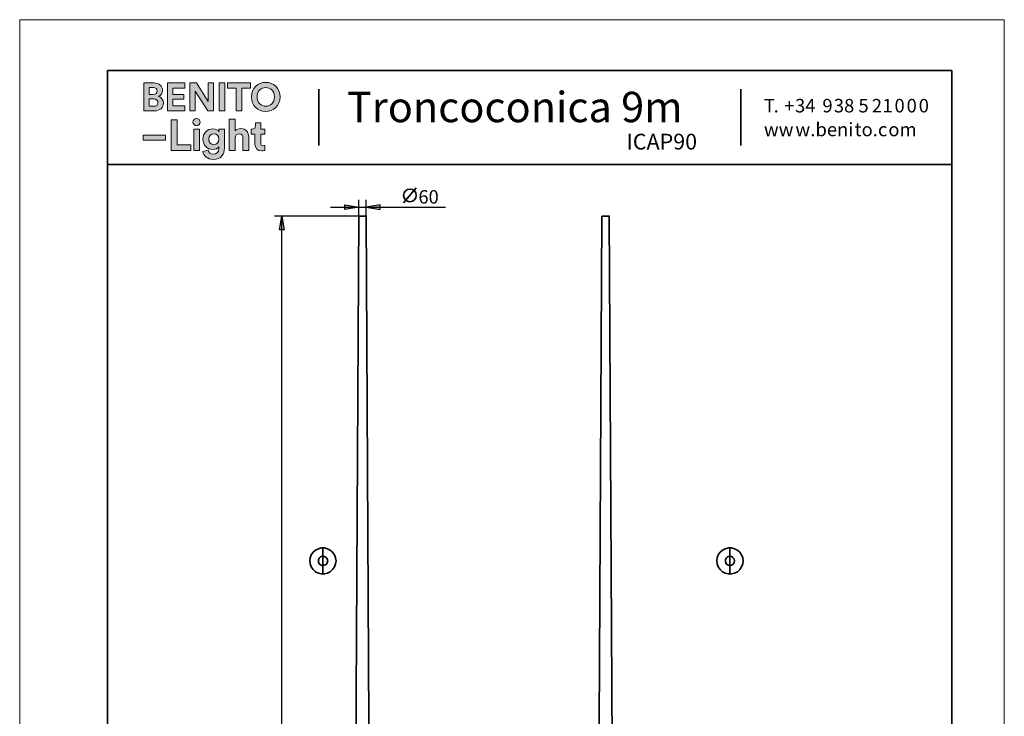
# Model space of a CAD drawing. Units: inches. Extents: x 0 to 1729, y -297 to 1.
# Drawn here: x 1085 to 1295, y -149 to 0 of the extents above; entities that cross this region are included whole.
import ezdxf

# ---------------------------------------------------------------- set-up
doc = ezdxf.new("R2010")
doc.units = ezdxf.units.IN
doc.header["$MEASUREMENT"] = 0
doc.layers.add('Capa 1', color=7, linetype='Continuous')

# ---------------------------------------------------------------- blocks, each defined once
blk = doc.blocks.new('block 377')
at = {"layer": 'Capa 1', "lineweight": 0}
blk.add_lwpolyline([(1295.19, 0), (1085.29, 0), (1085.29, -297.04), (1295.19, -297.04), (1295.19, 0)], dxfattribs=at)
blk = doc.blocks.new('block 378')
at = {"layer": 'Capa 1', "lineweight": 0}
blk.add_lwpolyline([(1295.19, 0), (1085.29, 0), (1085.29, -297.04), (1295.19, -297.04), (1295.19, 0)], dxfattribs=at)
blk = doc.blocks.new('block 379')
at = {"layer": 'Capa 1', "lineweight": 0}
blk.add_lwpolyline([(1295.19, 0), (1085.29, 0), (1085.29, -297.04), (1295.19, -297.04), (1295.19, 0)], dxfattribs=at)
blk = doc.blocks.new('block 380')
at = {"layer": 'Capa 1', "lineweight": 0}
blk.add_lwpolyline([(1295.19, 0), (1085.29, 0), (1085.29, -297.04), (1295.19, -297.04), (1295.19, 0)], dxfattribs=at)
blk = doc.blocks.new('block 381')
at = {"layer": 'Capa 1', "lineweight": 0}
blk.add_lwpolyline([(1295.19, 0), (1085.29, 0), (1085.29, -297.04), (1295.19, -297.04), (1295.19, 0)], dxfattribs=at)
blk = doc.blocks.new('block 382')
at = {"layer": 'Capa 1', "lineweight": 0}
blk.add_lwpolyline([(1295.19, 0), (1085.29, 0), (1085.29, -297.04), (1295.19, -297.04), (1295.19, 0)], dxfattribs=at)
blk = doc.blocks.new('block 383')
at = {"layer": 'Capa 1', "lineweight": 0}
blk.add_lwpolyline([(1295.19, 0), (1085.29, 0), (1085.29, -297.04), (1295.19, -297.04), (1295.19, 0)], dxfattribs=at)
blk = doc.blocks.new('block 384')
at = {"layer": 'Capa 1', "lineweight": 0}
blk.add_lwpolyline([(1295.19, 0), (1085.29, 0), (1085.29, -297.04), (1295.19, -297.04), (1295.19, 0)], dxfattribs=at)
blk = doc.blocks.new('block 385')
at = {"layer": 'Capa 1', "lineweight": 0}
blk.add_lwpolyline([(1295.19, 0), (1085.29, 0), (1085.29, -297.04), (1295.19, -297.04), (1295.19, 0)], dxfattribs=at)
blk = doc.blocks.new('block 386')
at = {"layer": 'Capa 1', "lineweight": 0}
blk.add_lwpolyline([(1295.19, 0), (1085.29, 0), (1085.29, -297.04), (1295.19, -297.04), (1295.19, 0)], dxfattribs=at)
blk = doc.blocks.new('block 387')
at = {"layer": 'Capa 1', "lineweight": 0}
blk.add_lwpolyline([(1295.19, 0), (1085.29, 0), (1085.29, -297.04), (1295.19, -297.04), (1295.19, 0)], dxfattribs=at)
blk = doc.blocks.new('block 388')
at = {"layer": 'Capa 1', "lineweight": 0}
blk.add_lwpolyline([(1295.19, 0), (1085.29, 0), (1085.29, -297.04), (1295.19, -297.04), (1295.19, 0)], dxfattribs=at)
blk = doc.blocks.new('block 389')
at = {"layer": 'Capa 1', "lineweight": 0}
blk.add_lwpolyline([(1295.19, 0), (1085.29, 0), (1085.29, -297.04), (1295.19, -297.04), (1295.19, 0)], dxfattribs=at)
blk = doc.blocks.new('block 390')
at = {"layer": 'Capa 1', "lineweight": 0}
blk.add_lwpolyline([(1295.19, 0), (1085.29, 0), (1085.29, -297.04), (1295.19, -297.04), (1295.19, 0)], dxfattribs=at)
blk = doc.blocks.new('block 391')
at = {"layer": 'Capa 1', "lineweight": 0}
blk.add_lwpolyline([(1295.19, 0), (1085.29, 0), (1085.29, -297.04), (1295.19, -297.04), (1295.19, 0)], dxfattribs=at)
blk = doc.blocks.new('block 392')
at = {"layer": 'Capa 1', "lineweight": 0}
blk.add_lwpolyline([(1295.19, 0), (1085.29, 0), (1085.29, -297.04), (1295.19, -297.04), (1295.19, 0)], dxfattribs=at)
blk = doc.blocks.new('block 393')
at = {"layer": 'Capa 1', "lineweight": 0}
blk.add_lwpolyline([(1295.19, 0), (1085.29, 0), (1085.29, -297.04), (1295.19, -297.04), (1295.19, 0)], dxfattribs=at)
blk = doc.blocks.new('block 394')
at = {"layer": 'Capa 1', "lineweight": 0}
blk.add_lwpolyline([(1295.19, 0), (1085.29, 0), (1085.29, -297.04), (1295.19, -297.04), (1295.19, 0)], dxfattribs=at)
blk = doc.blocks.new('block 395')
at = {"layer": 'Capa 1', "lineweight": 0}
blk.add_lwpolyline([(1295.19, 0), (1085.29, 0), (1085.29, -297.04), (1295.19, -297.04), (1295.19, 0)], dxfattribs=at)
blk = doc.blocks.new('block 396')
at = {"layer": 'Capa 1', "lineweight": 0}
blk.add_lwpolyline([(1295.19, 0), (1085.29, 0), (1085.29, -297.04), (1295.19, -297.04), (1295.19, 0)], dxfattribs=at)
blk = doc.blocks.new('block 397')
at = {"layer": 'Capa 1', "lineweight": 0}
blk.add_lwpolyline([(1295.19, 0), (1085.29, 0), (1085.29, -297.04), (1295.19, -297.04), (1295.19, 0)], dxfattribs=at)
blk = doc.blocks.new('block 398')
at = {"layer": 'Capa 1', "lineweight": 0}
blk.add_lwpolyline([(1295.19, 0), (1085.29, 0), (1085.29, -297.04), (1295.19, -297.04), (1295.19, 0)], dxfattribs=at)
blk = doc.blocks.new('block 399')
at = {"layer": 'Capa 1', "lineweight": 0}
blk.add_lwpolyline([(1295.19, 0), (1085.29, 0), (1085.29, -297.04), (1295.19, -297.04), (1295.19, 0)], dxfattribs=at)
blk = doc.blocks.new('block 400')
at = {"layer": 'Capa 1', "lineweight": 0}
blk.add_lwpolyline([(1295.19, 0), (1085.29, 0), (1085.29, -297.04), (1295.19, -297.04), (1295.19, 0)], dxfattribs=at)
blk = doc.blocks.new('block 401')
at = {"layer": 'Capa 1', "lineweight": 0}
blk.add_lwpolyline([(1295.19, 0), (1085.29, 0), (1085.29, -297.04), (1295.19, -297.04), (1295.19, 0)], dxfattribs=at)
blk = doc.blocks.new('block 402')
at = {"layer": 'Capa 1', "lineweight": 0}
blk.add_lwpolyline([(1295.19, 0), (1085.29, 0), (1085.29, -297.04), (1295.19, -297.04), (1295.19, 0)], dxfattribs=at)
blk = doc.blocks.new('block 403')
at = {"layer": 'Capa 1', "lineweight": 0}
blk.add_lwpolyline([(1295.19, 0), (1085.29, 0), (1085.29, -297.04), (1295.19, -297.04), (1295.19, 0)], dxfattribs=at)
blk = doc.blocks.new('block 404')
at = {"layer": 'Capa 1', "lineweight": 0}
blk.add_lwpolyline([(1295.19, 0), (1085.29, 0), (1085.29, -297.04), (1295.19, -297.04), (1295.19, 0)], dxfattribs=at)
blk = doc.blocks.new('block 405')
at = {"layer": 'Capa 1', "lineweight": 0}
blk.add_lwpolyline([(1295.19, 0), (1085.29, 0), (1085.29, -297.04), (1295.19, -297.04), (1295.19, 0)], dxfattribs=at)
blk = doc.blocks.new('block 406')
at = {"layer": 'Capa 1', "lineweight": 0}
blk.add_lwpolyline([(1295.19, 0), (1085.29, 0), (1085.29, -297.04), (1295.19, -297.04), (1295.19, 0)], dxfattribs=at)
blk = doc.blocks.new('block 407')
at = {"layer": 'Capa 1', "lineweight": 0}
blk.add_lwpolyline([(1295.19, 0), (1085.29, 0), (1085.29, -297.04), (1295.19, -297.04), (1295.19, 0)], dxfattribs=at)
blk = doc.blocks.new('block 408')
at = {"layer": 'Capa 1', "lineweight": 0}
blk.add_lwpolyline([(1295.19, 0), (1085.29, 0), (1085.29, -297.04), (1295.19, -297.04), (1295.19, 0)], dxfattribs=at)
blk = doc.blocks.new('block 409')
at = {"layer": 'Capa 1', "lineweight": 0}
blk.add_lwpolyline([(1295.19, 0), (1085.29, 0), (1085.29, -297.04), (1295.19, -297.04), (1295.19, 0)], dxfattribs=at)
blk = doc.blocks.new('block 410')
at = {"layer": 'Capa 1', "lineweight": 0}
blk.add_lwpolyline([(1295.19, 0), (1085.29, 0), (1085.29, -297.04), (1295.19, -297.04), (1295.19, 0)], dxfattribs=at)
blk = doc.blocks.new('block 411')
at = {"layer": 'Capa 1', "lineweight": 0}
blk.add_lwpolyline([(1295.19, 0), (1085.29, 0), (1085.29, -297.04), (1295.19, -297.04), (1295.19, 0)], dxfattribs=at)
blk = doc.blocks.new('block 412')
at = {"layer": 'Capa 1', "lineweight": 0}
blk.add_lwpolyline([(1295.19, 0), (1085.29, 0), (1085.29, -297.04), (1295.19, -297.04), (1295.19, 0)], dxfattribs=at)
blk = doc.blocks.new('block 413')
at = {"layer": 'Capa 1', "lineweight": 0}
blk.add_lwpolyline([(1295.19, 0), (1085.29, 0), (1085.29, -297.04), (1295.19, -297.04), (1295.19, 0)], dxfattribs=at)
blk = doc.blocks.new('block 414')
at = {"layer": 'Capa 1', "lineweight": 0}
blk.add_lwpolyline([(1295.19, 0), (1085.29, 0), (1085.29, -297.04), (1295.19, -297.04), (1295.19, 0)], dxfattribs=at)
blk = doc.blocks.new('block 415')
at = {"layer": 'Capa 1', "lineweight": 0}
blk.add_lwpolyline([(1295.19, 0), (1085.29, 0), (1085.29, -297.04), (1295.19, -297.04), (1295.19, 0)], dxfattribs=at)
blk = doc.blocks.new('block 416')
at = {"layer": 'Capa 1', "lineweight": 0}
blk.add_lwpolyline([(1295.19, 0), (1085.29, 0), (1085.29, -297.04), (1295.19, -297.04), (1295.19, 0)], dxfattribs=at)
blk = doc.blocks.new('block 417')
at = {"layer": 'Capa 1', "lineweight": 0}
blk.add_lwpolyline([(1295.19, 0), (1085.29, 0), (1085.29, -297.04), (1295.19, -297.04), (1295.19, 0)], dxfattribs=at)
blk = doc.blocks.new('block 418')
at = {"layer": 'Capa 1', "lineweight": 0}
blk.add_lwpolyline([(1295.19, 0), (1085.29, 0), (1085.29, -297.04), (1295.19, -297.04), (1295.19, 0)], dxfattribs=at)
blk = doc.blocks.new('block 419')
at = {"layer": 'Capa 1', "lineweight": 0}
blk.add_lwpolyline([(1295.19, 0), (1085.29, 0), (1085.29, -297.04), (1295.19, -297.04), (1295.19, 0)], dxfattribs=at)
blk = doc.blocks.new('block 420')
at = {"layer": 'Capa 1', "lineweight": 0}
blk.add_lwpolyline([(1295.19, 0), (1085.29, 0), (1085.29, -297.04), (1295.19, -297.04), (1295.19, 0)], dxfattribs=at)
blk = doc.blocks.new('block 421')
at = {"layer": 'Capa 1', "lineweight": 0}
blk.add_lwpolyline([(1295.19, 0), (1085.29, 0), (1085.29, -297.04), (1295.19, -297.04), (1295.19, 0)], dxfattribs=at)
blk = doc.blocks.new('block 422')
at = {"layer": 'Capa 1', "lineweight": 0}
blk.add_lwpolyline([(1295.19, 0), (1085.29, 0), (1085.29, -297.04), (1295.19, -297.04), (1295.19, 0)], dxfattribs=at)
blk = doc.blocks.new('block 423')
at = {"layer": 'Capa 1', "lineweight": 0}
blk.add_lwpolyline([(1295.19, 0), (1085.29, 0), (1085.29, -297.04), (1295.19, -297.04), (1295.19, 0)], dxfattribs=at)
blk = doc.blocks.new('block 424')
at = {"layer": 'Capa 1', "lineweight": 0}
blk.add_lwpolyline([(1295.19, 0), (1085.29, 0), (1085.29, -297.04), (1295.19, -297.04), (1295.19, 0)], dxfattribs=at)
blk = doc.blocks.new('block 425')
at = {"layer": 'Capa 1', "lineweight": 0}
blk.add_lwpolyline([(1295.19, 0), (1085.29, 0), (1085.29, -297.04), (1295.19, -297.04), (1295.19, 0)], dxfattribs=at)
blk = doc.blocks.new('block 426')
at = {"layer": 'Capa 1', "lineweight": 0}
blk.add_lwpolyline([(1295.19, 0), (1085.29, 0), (1085.29, -297.04), (1295.19, -297.04), (1295.19, 0)], dxfattribs=at)
blk = doc.blocks.new('block 427')
at = {"layer": 'Capa 1', "lineweight": 0}
blk.add_lwpolyline([(1295.19, 0), (1085.29, 0), (1085.29, -297.04), (1295.19, -297.04), (1295.19, 0)], dxfattribs=at)
blk = doc.blocks.new('block 428')
at = {"layer": 'Capa 1', "lineweight": 0}
blk.add_lwpolyline([(1295.19, 0), (1085.29, 0), (1085.29, -297.04), (1295.19, -297.04), (1295.19, 0)], dxfattribs=at)
blk = doc.blocks.new('block 429')
at = {"layer": 'Capa 1', "lineweight": 0}
blk.add_lwpolyline([(1295.19, 0), (1085.29, 0), (1085.29, -297.04), (1295.19, -297.04), (1295.19, 0)], dxfattribs=at)
blk = doc.blocks.new('block 430')
at = {"layer": 'Capa 1', "lineweight": 0}
blk.add_lwpolyline([(1295.19, 0), (1085.29, 0), (1085.29, -297.04), (1295.19, -297.04), (1295.19, 0)], dxfattribs=at)
blk = doc.blocks.new('block 431')
at = {"layer": 'Capa 1', "lineweight": 0}
blk.add_lwpolyline([(1295.19, 0), (1085.29, 0), (1085.29, -297.04), (1295.19, -297.04), (1295.19, 0)], dxfattribs=at)
blk = doc.blocks.new('block 432')
at = {"layer": 'Capa 1', "lineweight": 0}
blk.add_lwpolyline([(1295.19, 0), (1085.29, 0), (1085.29, -297.04), (1295.19, -297.04), (1295.19, 0)], dxfattribs=at)
blk = doc.blocks.new('block 433')
at = {"layer": 'Capa 1', "lineweight": 0}
blk.add_lwpolyline([(1295.19, 0), (1085.29, 0), (1085.29, -297.04), (1295.19, -297.04), (1295.19, 0)], dxfattribs=at)
blk = doc.blocks.new('block 434')
at = {"layer": 'Capa 1', "lineweight": 0}
blk.add_lwpolyline([(1295.19, 0), (1085.29, 0), (1085.29, -297.04), (1295.19, -297.04), (1295.19, 0)], dxfattribs=at)
blk = doc.blocks.new('block 435')
at = {"layer": 'Capa 1', "lineweight": 0}
blk.add_lwpolyline([(1295.19, 0), (1085.29, 0), (1085.29, -297.04), (1295.19, -297.04), (1295.19, 0)], dxfattribs=at)
blk = doc.blocks.new('block 436')
at = {"layer": 'Capa 1', "lineweight": 0}
blk.add_lwpolyline([(1295.19, 0), (1085.29, 0), (1085.29, -297.04), (1295.19, -297.04), (1295.19, 0)], dxfattribs=at)
blk = doc.blocks.new('block 718')
at = {"layer": 'Capa 1', "color": 7, "lineweight": 35}
blk.add_lwpolyline([(1169.83, -35.82), (1167.12, -39.04)], dxfattribs=at)
blk.add_open_spline([(1167.12, -37.45), (1167.12, -38.2), (1167.72, -38.81), (1168.47, -38.81), (1169.22, -38.81), (1169.83, -38.2), (1169.83, -37.45), (1169.83, -36.7), (1169.22, -36.1), (1168.47, -36.1), (1167.72, -36.1), (1167.12, -36.7), (1167.12, -37.45)], degree=3, knots=[0, 0, 0, 0, 1, 1, 1, 2, 2, 2, 3, 3, 3, 4, 4, 4, 4], dxfattribs=at)

msp = doc.modelspace()

# ---------------------------------------------------------------- hatches: boundary and pattern name
at = {"layer": 'Capa 1'}
h = msp.add_hatch(color=250, dxfattribs=at)
h.dxf.hatch_style = 2
edge = h.paths.add_edge_path()
edge.add_spline(control_points=[(1111.78, -13.48), (1111.78, -13.48), (1111.78, -19.44), (1111.78, -19.44), (1111.78, -19.44), (1114.08, -19.44), (1114.08, -19.44), (1115.2, -19.44), (1115.92, -18.74), (1115.92, -17.78), (1115.92, -17.04), (1115.45, -16.51), (1114.87, -16.36), (1115.37, -16.2), (1115.73, -15.7), (1115.73, -15.09), (1115.73, -14.17), (1115.08, -13.48), (1113.92, -13.48), (1113.92, -13.48), (1111.78, -13.48), (1111.78, -13.48)], knot_values=[0, 0, 0, 0, 1, 1, 1, 2, 2, 2, 3, 3, 3, 4, 4, 4, 5, 5, 5, 6, 6, 6, 7, 7, 7, 7], degree=3, periodic=1)
edge = h.paths.add_edge_path()
edge.add_spline(control_points=[(1112.92, -15.94), (1112.92, -15.94), (1112.92, -14.46), (1112.92, -14.46), (1112.92, -14.46), (1113.74, -14.46), (1113.74, -14.46), (1114.3, -14.46), (1114.59, -14.75), (1114.59, -15.2), (1114.59, -15.65), (1114.27, -15.94), (1113.74, -15.94), (1113.74, -15.94), (1112.92, -15.94), (1112.92, -15.94)], knot_values=[0, 0, 0, 0, 1, 1, 1, 2, 2, 2, 3, 3, 3, 4, 4, 4, 5, 5, 5, 5], degree=3, periodic=1)
edge = h.paths.add_edge_path()
edge.add_spline(control_points=[(1112.92, -18.47), (1112.92, -18.47), (1112.92, -16.9), (1112.92, -16.9), (1112.92, -16.9), (1113.88, -16.9), (1113.88, -16.9), (1114.45, -16.9), (1114.76, -17.23), (1114.76, -17.7), (1114.76, -18.18), (1114.43, -18.47), (1113.86, -18.47), (1113.86, -18.47), (1112.92, -18.47), (1112.92, -18.47)], knot_values=[0, 0, 0, 0, 1, 1, 1, 2, 2, 2, 3, 3, 3, 4, 4, 4, 5, 5, 5, 5], degree=3, periodic=1)
h.paths.add_polyline_path([(1120.52, -19.44), (1120.52, -18.35), (1117.95, -18.35), (1117.95, -16.97), (1120.28, -16.97), (1120.28, -15.94), (1117.95, -15.94), (1117.95, -14.57), (1120.52, -14.57), (1120.52, -13.48), (1116.79, -13.48), (1116.79, -19.44)])
h.paths.add_polyline_path([(1126.63, -19.44), (1126.63, -13.48), (1125.48, -13.48), (1125.48, -17.42), (1123, -13.48), (1121.56, -13.48), (1121.56, -19.44), (1122.71, -19.44), (1122.71, -15.21), (1125.42, -19.44)])
h.paths.add_polyline_path([(1129, -13.48), (1127.83, -13.48), (1127.83, -19.44), (1129, -19.44)])
h.paths.add_polyline_path([(1134.52, -14.59), (1134.52, -13.48), (1129.58, -13.48), (1129.58, -14.59), (1131.47, -14.59), (1131.47, -19.44), (1132.63, -19.44), (1132.63, -14.59)])
edge = h.paths.add_edge_path()
edge.add_spline(control_points=[(1135.88, -16.46), (1135.88, -15.11), (1136.82, -14.48), (1137.74, -14.48), (1138.66, -14.48), (1139.6, -15.11), (1139.6, -16.46), (1139.6, -17.8), (1138.66, -18.44), (1137.74, -18.44), (1136.82, -18.44), (1135.88, -17.8), (1135.88, -16.46)], knot_values=[0, 0, 0, 0, 0.352778, 0.352778, 0.352778, 0.705556, 0.705556, 0.705556, 1.058334, 1.058334, 1.058334, 1.411112, 1.411112, 1.411112, 1.411112], degree=3, periodic=0)
edge.add_line((1135.88, -16.46), (1135.88, -16.46))
edge = h.paths.add_edge_path()
edge.add_spline(control_points=[(1134.68, -16.47), (1134.68, -18.38), (1136.12, -19.57), (1137.74, -19.57), (1139.35, -19.57), (1140.8, -18.38), (1140.8, -16.47), (1140.8, -14.54), (1139.35, -13.36), (1137.74, -13.36), (1136.12, -13.36), (1134.68, -14.54), (1134.68, -16.47)], knot_values=[0, 0, 0, 0, 0.352778, 0.352778, 0.352778, 0.705556, 0.705556, 0.705556, 1.058334, 1.058334, 1.058334, 1.411112, 1.411112, 1.411112, 1.411112], degree=3, periodic=0)
edge.add_line((1134.68, -16.47), (1134.68, -16.47))
h = msp.add_hatch(color=250, dxfattribs=at)
h.dxf.hatch_style = 2
h.paths.add_polyline_path([(1116.38, -24.61), (1111.62, -24.61), (1111.62, -25.67), (1116.38, -25.67)])
h.paths.add_polyline_path([(1121.76, -27.88), (1121.76, -26.66), (1118.84, -26.66), (1118.84, -21.33), (1117.56, -21.33), (1117.56, -27.88)])
h.paths.add_polyline_path([(1123.61, -23.34), (1122.38, -23.34), (1122.38, -27.88), (1123.61, -27.88)])
edge = h.paths.add_edge_path()
edge.add_spline(control_points=[(1124.35, -28.13), (1124.47, -29), (1125.31, -29.78), (1126.56, -29.78), (1128.26, -29.78), (1128.94, -28.64), (1128.94, -27.39), (1128.94, -27.39), (1128.94, -23.34), (1128.94, -23.34), (1128.94, -23.34), (1127.75, -23.34), (1127.75, -23.34), (1127.75, -23.34), (1127.75, -23.88), (1127.75, -23.88), (1127.6, -23.57), (1127.18, -23.26), (1126.46, -23.26), (1125.22, -23.26), (1124.35, -24.27), (1124.35, -25.47), (1124.35, -26.75), (1125.25, -27.68), (1126.46, -27.68), (1127.12, -27.68), (1127.54, -27.39), (1127.73, -27.1), (1127.73, -27.1), (1127.73, -27.43), (1127.73, -27.43), (1127.73, -28.31), (1127.29, -28.7), (1126.52, -28.7), (1125.94, -28.7), (1125.54, -28.33), (1125.45, -27.83), (1125.45, -27.83), (1124.35, -28.13), (1124.35, -28.13)], knot_values=[0, 0, 0, 0, 1, 1, 1, 2, 2, 2, 3, 3, 3, 4, 4, 4, 5, 5, 5, 6, 6, 6, 7, 7, 7, 8, 8, 8, 9, 9, 9, 10, 10, 10, 11, 11, 11, 12, 12, 12, 13, 13, 13, 13], degree=3, periodic=1)
edge = h.paths.add_edge_path()
edge.add_spline(control_points=[(1131.2, -25.21), (1131.22, -24.71), (1131.53, -24.32), (1132.05, -24.32), (1132.64, -24.32), (1132.89, -24.73), (1132.89, -25.23), (1132.89, -25.23), (1132.89, -27.88), (1132.89, -27.88), (1132.89, -27.88), (1134.11, -27.88), (1134.11, -27.88), (1134.11, -27.88), (1134.11, -25.02), (1134.11, -25.02), (1134.11, -24.02), (1133.58, -23.22), (1132.42, -23.22), (1131.99, -23.22), (1131.49, -23.37), (1131.2, -23.72), (1131.2, -23.72), (1131.2, -21.2), (1131.2, -21.2), (1131.2, -21.2), (1129.97, -21.2), (1129.97, -21.2), (1129.97, -21.2), (1129.97, -27.88), (1129.97, -27.88), (1129.97, -27.88), (1131.2, -27.88), (1131.2, -27.88), (1131.2, -27.88), (1131.2, -25.21), (1131.2, -25.21)], knot_values=[0, 0, 0, 0, 1, 1, 1, 2, 2, 2, 3, 3, 3, 4, 4, 4, 5, 5, 5, 6, 6, 6, 7, 7, 7, 8, 8, 8, 9, 9, 9, 10, 10, 10, 11, 11, 11, 12, 12, 12, 12], degree=3, periodic=1)
edge = h.paths.add_edge_path()
edge.add_spline(control_points=[(1136.66, -21.98), (1136.66, -21.98), (1135.56, -21.98), (1135.56, -21.98), (1135.56, -21.98), (1135.56, -22.62), (1135.56, -22.62), (1135.56, -23.03), (1135.33, -23.34), (1134.85, -23.34), (1134.85, -23.34), (1134.62, -23.34), (1134.62, -23.34), (1134.62, -23.34), (1134.62, -24.43), (1134.62, -24.43), (1134.62, -24.43), (1135.44, -24.43), (1135.44, -24.43), (1135.44, -24.43), (1135.44, -26.54), (1135.44, -26.54), (1135.44, -27.42), (1136, -27.95), (1136.89, -27.95), (1137.25, -27.95), (1137.46, -27.88), (1137.58, -27.83), (1137.58, -27.83), (1137.58, -26.82), (1137.58, -26.82), (1137.51, -26.84), (1137.35, -26.86), (1137.2, -26.86), (1136.85, -26.86), (1136.66, -26.73), (1136.66, -26.33), (1136.66, -26.33), (1136.66, -24.43), (1136.66, -24.43), (1136.66, -24.43), (1137.58, -24.43), (1137.58, -24.43), (1137.58, -24.43), (1137.58, -23.34), (1137.58, -23.34), (1137.58, -23.34), (1136.66, -23.34), (1136.66, -23.34), (1136.66, -23.34), (1136.66, -21.98), (1136.66, -21.98)], knot_values=[0, 0, 0, 0, 1, 1, 1, 2, 2, 2, 3, 3, 3, 4, 4, 4, 5, 5, 5, 6, 6, 6, 7, 7, 7, 8, 8, 8, 9, 9, 9, 10, 10, 10, 11, 11, 11, 12, 12, 12, 13, 13, 13, 14, 14, 14, 15, 15, 15, 16, 16, 16, 17, 17, 17, 17], degree=3, periodic=1)
edge = h.paths.add_edge_path()
edge.add_spline(control_points=[(1122.23, -21.85), (1122.23, -22.26), (1122.57, -22.6), (1122.99, -22.6), (1123.41, -22.6), (1123.75, -22.26), (1123.75, -21.85), (1123.75, -21.43), (1123.41, -21.08), (1122.99, -21.08), (1122.57, -21.08), (1122.23, -21.43), (1122.23, -21.85)], knot_values=[0, 0, 0, 0, 0.352778, 0.352778, 0.352778, 0.705556, 0.705556, 0.705556, 1.058334, 1.058334, 1.058334, 1.411112, 1.411112, 1.411112, 1.411112], degree=3, periodic=0)
edge.add_line((1122.23, -21.85), (1122.23, -21.85))
edge = h.paths.add_edge_path()
edge.add_spline(control_points=[(1126.67, -26.63), (1126.04, -26.63), (1125.58, -26.18), (1125.58, -25.47), (1125.58, -24.77), (1126.06, -24.32), (1126.67, -24.32), (1127.27, -24.32), (1127.75, -24.77), (1127.75, -25.47), (1127.75, -26.17), (1127.3, -26.63), (1126.67, -26.63)], knot_values=[0, 0, 0, 0, 0.352778, 0.352778, 0.352778, 0.705556, 0.705556, 0.705556, 1.058334, 1.058334, 1.058334, 1.411112, 1.411112, 1.411112, 1.411112], degree=3, periodic=0)
edge.add_line((1126.67, -26.63), (1126.67, -26.63))
for points in [[(1154.59, -39.45), (1157.59, -39.96), (1154.59, -40.47)], [(1162.16, -39.45), (1159.16, -39.96), (1162.16, -40.47)], [(1140.66, -44.83), (1141.17, -41.87), (1141.68, -44.83)]]:
    msp.add_hatch(color=7, dxfattribs=at).paths.add_polyline_path(points)

# ---------------------------------------------------------------- linework, layer by layer
at = {"layer": 'Capa 1', "color": 250, "lineweight": 35}
for points in [[(1284.03, -10.82), (1104.03, -10.82)], [(1104.03, -10.82), (1104.03, -287.85)], [(1284.03, -287.85), (1284.03, -10.82)], [(1149.03, -26.82), (1149.03, -14.84)], [(1239.03, -26.82), (1239.03, -14.84)], [(1104.03, -30.84), (1284.03, -30.84)]]:
    msp.add_lwpolyline(points, dxfattribs=at)
at = {"layer": 'Capa 1', "lineweight": 0}
for points in [[(1120.52, -19.44), (1120.52, -18.35), (1117.95, -18.35), (1117.95, -16.97), (1120.28, -16.97), (1120.28, -15.94), (1117.95, -15.94), (1117.95, -14.57), (1120.52, -14.57), (1120.52, -13.48), (1116.79, -13.48), (1116.79, -19.44), (1120.52, -19.44)], [(1126.63, -19.44), (1126.63, -13.48), (1125.48, -13.48), (1125.48, -17.42), (1123, -13.48), (1121.56, -13.48), (1121.56, -19.44), (1122.71, -19.44), (1122.71, -15.21), (1125.42, -19.44), (1126.63, -19.44)], [(1129, -13.48), (1127.83, -13.48), (1127.83, -19.44), (1129, -19.44), (1129, -13.48)], [(1134.52, -14.59), (1134.52, -13.48), (1129.58, -13.48), (1129.58, -14.59), (1131.47, -14.59), (1131.47, -19.44), (1132.63, -19.44), (1132.63, -14.59), (1134.52, -14.59)], [(1121.76, -27.88), (1121.76, -26.66), (1118.84, -26.66), (1118.84, -21.33), (1117.56, -21.33), (1117.56, -27.88), (1121.76, -27.88)], [(1116.38, -24.61), (1111.62, -24.61), (1111.62, -25.67), (1116.38, -25.67), (1116.38, -24.61)], [(1123.61, -23.34), (1122.38, -23.34), (1122.38, -27.88), (1123.61, -27.88), (1123.61, -23.34)], [(1154.59, -39.45), (1157.59, -39.96), (1154.59, -40.47), (1154.59, -39.45)], [(1162.16, -39.45), (1159.16, -39.96), (1162.16, -40.47), (1162.16, -39.45)], [(1140.66, -44.83), (1141.17, -41.87), (1141.68, -44.83), (1140.66, -44.83)]]:
    msp.add_lwpolyline(points, dxfattribs=at)
at = {"layer": 'Capa 1', "color": 7, "lineweight": 25}
for points in [[(1154.59, -39.45), (1157.59, -39.96), (1154.59, -40.47), (1154.59, -39.45)], [(1157.59, -41.87), (1157.59, -38.4)], [(1159.16, -41.87), (1159.16, -38.4)], [(1162.16, -39.45), (1159.16, -39.96), (1162.16, -40.47), (1162.16, -39.45)], [(1157.59, -41.87), (1139.64, -41.87)], [(1140.66, -44.83), (1141.17, -41.87), (1141.68, -44.83), (1140.66, -44.83)], [(1141.17, -275.84), (1141.17, -41.83)], [(1151.58, -39.96), (1176.05, -39.96)]]:
    msp.add_lwpolyline(points, dxfattribs=at)
at = {"layer": 'Capa 1', "color": 7, "lineweight": 35}
for points in [[(1157.59, -41.87), (1156.32, -271.65)], [(1159.16, -41.87), (1157.55, -41.87)], [(1160.39, -271.65), (1159.16, -41.83)], [(1209.41, -41.87), (1208.18, -271.65)], [(1210.97, -41.87), (1209.37, -41.87)], [(1212.16, -255.06), (1210.97, -41.83)]]:
    msp.add_lwpolyline(points, dxfattribs=at)
at = {"layer": 'Capa 1', "color": 18, "lineweight": 35}
for points in [[(1152.72, -115.4), (1152.64, -116.04), (1152.39, -116.67), (1152, -117.22), (1151.5, -117.69), (1150.9, -117.98), (1150.27, -118.15), (1149.59, -118.15), (1148.96, -117.98), (1148.32, -117.69), (1147.86, -117.22), (1147.43, -116.67), (1147.22, -116.04), (1147.14, -115.4), (1147.22, -114.72), (1147.43, -114.09), (1147.86, -113.54), (1148.32, -113.07), (1148.96, -112.78), (1149.59, -112.61), (1150.27, -112.61), (1150.9, -112.78), (1151.5, -113.07), (1152, -113.54), (1152.39, -114.09), (1152.64, -114.72), (1152.72, -115.4)], [(1149.93, -118.19), (1149.93, -112.56)], [(1239.51, -115.4), (1239.42, -116.04), (1239.17, -116.67), (1238.79, -117.22), (1238.28, -117.69), (1237.69, -117.98), (1237.05, -118.15), (1236.37, -118.15), (1235.7, -117.98), (1235.1, -117.69), (1234.6, -117.22), (1234.22, -116.67), (1234, -116.04), (1233.92, -115.4), (1234, -114.72), (1234.22, -114.09), (1234.6, -113.54), (1235.1, -113.07), (1235.7, -112.78), (1236.37, -112.61), (1237.05, -112.61), (1237.69, -112.78), (1238.28, -113.07), (1238.79, -113.54), (1239.17, -114.09), (1239.42, -114.72), (1239.51, -115.4)], [(1236.71, -118.19), (1236.71, -112.56)], [(1150.95, -115.4), (1150.86, -115.78), (1150.61, -116.12), (1150.23, -116.33), (1149.8, -116.37), (1149.42, -116.25), (1149.13, -115.99), (1148.96, -115.61), (1148.96, -115.19), (1149.13, -114.81), (1149.42, -114.51), (1149.8, -114.38), (1150.23, -114.43), (1150.61, -114.64), (1150.86, -114.98), (1150.95, -115.4)], [(1237.69, -115.4), (1237.6, -115.78), (1237.35, -116.12), (1237.01, -116.33), (1236.59, -116.37), (1236.21, -116.25), (1235.91, -115.99), (1235.74, -115.61), (1235.74, -115.19), (1235.91, -114.81), (1236.21, -114.51), (1236.59, -114.38), (1237.01, -114.43), (1237.35, -114.64), (1237.6, -114.98), (1237.69, -115.4)]]:
    msp.add_lwpolyline(points, dxfattribs=at)
at = {"layer": 'Capa 1', "lineweight": 0}
for points, knots in [([(1111.78, -13.48), (1111.78, -13.48), (1111.78, -19.44), (1111.78, -19.44), (1111.78, -19.44), (1114.08, -19.44), (1114.08, -19.44), (1115.2, -19.44), (1115.92, -18.74), (1115.92, -17.78), (1115.92, -17.04), (1115.45, -16.51), (1114.87, -16.36), (1115.37, -16.2), (1115.73, -15.7), (1115.73, -15.09), (1115.73, -14.17), (1115.08, -13.48), (1113.92, -13.48), (1113.92, -13.48), (1111.78, -13.48), (1111.78, -13.48)], [0, 0, 0, 0, 1, 1, 1, 2, 2, 2, 3, 3, 3, 4, 4, 4, 5, 5, 5, 6, 6, 6, 7, 7, 7, 7]), ([(1112.92, -15.94), (1112.92, -15.94), (1112.92, -14.46), (1112.92, -14.46), (1112.92, -14.46), (1113.74, -14.46), (1113.74, -14.46), (1114.3, -14.46), (1114.59, -14.75), (1114.59, -15.2), (1114.59, -15.65), (1114.27, -15.94), (1113.74, -15.94), (1113.74, -15.94), (1112.92, -15.94), (1112.92, -15.94)], [0, 0, 0, 0, 1, 1, 1, 2, 2, 2, 3, 3, 3, 4, 4, 4, 5, 5, 5, 5]), ([(1134.68, -16.47), (1134.68, -18.38), (1136.12, -19.57), (1137.74, -19.57), (1139.35, -19.57), (1140.8, -18.38), (1140.8, -16.47), (1140.8, -14.54), (1139.35, -13.36), (1137.74, -13.36), (1136.12, -13.36), (1134.68, -14.54), (1134.68, -16.47)], [0, 0, 0, 0, 1, 1, 1, 2, 2, 2, 3, 3, 3, 4, 4, 4, 4]), ([(1135.88, -16.46), (1135.88, -15.11), (1136.82, -14.48), (1137.74, -14.48), (1138.66, -14.48), (1139.6, -15.11), (1139.6, -16.46), (1139.6, -17.8), (1138.66, -18.44), (1137.74, -18.44), (1136.82, -18.44), (1135.88, -17.8), (1135.88, -16.46)], [0, 0, 0, 0, 1, 1, 1, 2, 2, 2, 3, 3, 3, 4, 4, 4, 4]), ([(1112.92, -18.47), (1112.92, -18.47), (1112.92, -16.9), (1112.92, -16.9), (1112.92, -16.9), (1113.88, -16.9), (1113.88, -16.9), (1114.45, -16.9), (1114.76, -17.23), (1114.76, -17.7), (1114.76, -18.18), (1114.43, -18.47), (1113.86, -18.47), (1113.86, -18.47), (1112.92, -18.47), (1112.92, -18.47)], [0, 0, 0, 0, 1, 1, 1, 2, 2, 2, 3, 3, 3, 4, 4, 4, 5, 5, 5, 5]), ([(1122.23, -21.85), (1122.23, -22.26), (1122.57, -22.6), (1122.99, -22.6), (1123.41, -22.6), (1123.75, -22.26), (1123.75, -21.85), (1123.75, -21.43), (1123.41, -21.08), (1122.99, -21.08), (1122.57, -21.08), (1122.23, -21.43), (1122.23, -21.85)], [0, 0, 0, 0, 1, 1, 1, 2, 2, 2, 3, 3, 3, 4, 4, 4, 4]), ([(1131.2, -25.21), (1131.22, -24.71), (1131.53, -24.32), (1132.05, -24.32), (1132.64, -24.32), (1132.89, -24.73), (1132.89, -25.23), (1132.89, -25.23), (1132.89, -27.88), (1132.89, -27.88), (1132.89, -27.88), (1134.11, -27.88), (1134.11, -27.88), (1134.11, -27.88), (1134.11, -25.02), (1134.11, -25.02), (1134.11, -24.02), (1133.58, -23.22), (1132.42, -23.22), (1131.99, -23.22), (1131.49, -23.37), (1131.2, -23.72), (1131.2, -23.72), (1131.2, -21.2), (1131.2, -21.2), (1131.2, -21.2), (1129.97, -21.2), (1129.97, -21.2), (1129.97, -21.2), (1129.97, -27.88), (1129.97, -27.88), (1129.97, -27.88), (1131.2, -27.88), (1131.2, -27.88), (1131.2, -27.88), (1131.2, -25.21), (1131.2, -25.21)], [0, 0, 0, 0, 1, 1, 1, 2, 2, 2, 3, 3, 3, 4, 4, 4, 5, 5, 5, 6, 6, 6, 7, 7, 7, 8, 8, 8, 9, 9, 9, 10, 10, 10, 11, 11, 11, 12, 12, 12, 12]), ([(1136.66, -21.98), (1136.66, -21.98), (1135.56, -21.98), (1135.56, -21.98), (1135.56, -21.98), (1135.56, -22.62), (1135.56, -22.62), (1135.56, -23.03), (1135.33, -23.34), (1134.85, -23.34), (1134.85, -23.34), (1134.62, -23.34), (1134.62, -23.34), (1134.62, -23.34), (1134.62, -24.43), (1134.62, -24.43), (1134.62, -24.43), (1135.44, -24.43), (1135.44, -24.43), (1135.44, -24.43), (1135.44, -26.54), (1135.44, -26.54), (1135.44, -27.42), (1136, -27.95), (1136.89, -27.95), (1137.25, -27.95), (1137.46, -27.88), (1137.58, -27.83), (1137.58, -27.83), (1137.58, -26.82), (1137.58, -26.82), (1137.51, -26.84), (1137.35, -26.86), (1137.2, -26.86), (1136.85, -26.86), (1136.66, -26.73), (1136.66, -26.33), (1136.66, -26.33), (1136.66, -24.43), (1136.66, -24.43), (1136.66, -24.43), (1137.58, -24.43), (1137.58, -24.43), (1137.58, -24.43), (1137.58, -23.34), (1137.58, -23.34), (1137.58, -23.34), (1136.66, -23.34), (1136.66, -23.34), (1136.66, -23.34), (1136.66, -21.98), (1136.66, -21.98)], [0, 0, 0, 0, 1, 1, 1, 2, 2, 2, 3, 3, 3, 4, 4, 4, 5, 5, 5, 6, 6, 6, 7, 7, 7, 8, 8, 8, 9, 9, 9, 10, 10, 10, 11, 11, 11, 12, 12, 12, 13, 13, 13, 14, 14, 14, 15, 15, 15, 16, 16, 16, 17, 17, 17, 17]), ([(1124.35, -28.13), (1124.47, -29), (1125.31, -29.78), (1126.56, -29.78), (1128.26, -29.78), (1128.94, -28.64), (1128.94, -27.39), (1128.94, -27.39), (1128.94, -23.34), (1128.94, -23.34), (1128.94, -23.34), (1127.75, -23.34), (1127.75, -23.34), (1127.75, -23.34), (1127.75, -23.88), (1127.75, -23.88), (1127.6, -23.57), (1127.18, -23.26), (1126.46, -23.26), (1125.22, -23.26), (1124.35, -24.27), (1124.35, -25.47), (1124.35, -26.75), (1125.25, -27.68), (1126.46, -27.68), (1127.12, -27.68), (1127.54, -27.39), (1127.73, -27.1), (1127.73, -27.1), (1127.73, -27.43), (1127.73, -27.43), (1127.73, -28.31), (1127.29, -28.7), (1126.52, -28.7), (1125.94, -28.7), (1125.54, -28.33), (1125.45, -27.83), (1125.45, -27.83), (1124.35, -28.13), (1124.35, -28.13)], [0, 0, 0, 0, 1, 1, 1, 2, 2, 2, 3, 3, 3, 4, 4, 4, 5, 5, 5, 6, 6, 6, 7, 7, 7, 8, 8, 8, 9, 9, 9, 10, 10, 10, 11, 11, 11, 12, 12, 12, 13, 13, 13, 13]), ([(1126.67, -26.63), (1126.04, -26.63), (1125.58, -26.18), (1125.58, -25.47), (1125.58, -24.77), (1126.06, -24.32), (1126.67, -24.32), (1127.27, -24.32), (1127.75, -24.77), (1127.75, -25.47), (1127.75, -26.17), (1127.3, -26.63), (1126.67, -26.63)], [0, 0, 0, 0, 1, 1, 1, 2, 2, 2, 3, 3, 3, 4, 4, 4, 4])]:
    msp.add_open_spline(points, degree=3, knots=knots, dxfattribs=at)

# ---------------------------------------------------------------- block references
at = {"layer": 'Capa 1'}
for name in ['block 377', 'block 378', 'block 379', 'block 380', 'block 381', 'block 382', 'block 383', 'block 384', 'block 385', 'block 386', 'block 387', 'block 388', 'block 389', 'block 390', 'block 391', 'block 392', 'block 393', 'block 394', 'block 395', 'block 396', 'block 397', 'block 398', 'block 399', 'block 400', 'block 401', 'block 402', 'block 403', 'block 404', 'block 405', 'block 406', 'block 407', 'block 408', 'block 409', 'block 410', 'block 411', 'block 412', 'block 413', 'block 414', 'block 415', 'block 416', 'block 417', 'block 418', 'block 419', 'block 420', 'block 421', 'block 422', 'block 423', 'block 424', 'block 425', 'block 426', 'block 427', 'block 428', 'block 429', 'block 430', 'block 431', 'block 432', 'block 433', 'block 434', 'block 435', 'block 436', 'block 718']:
    msp.add_blockref(name, (0, 0), dxfattribs=at)

# ---------------------------------------------------------------- texts
at = {"layer": 'Capa 1', "color": 98, "attachment_point": 7}
for s, insert, char_height in [('\\fCircular Std|b1|i0|c0|p34;\\W1;Troncoconica 9m', (1155.04, -21.85), 6.477), ('\\fCircular Std Book|b0|i0|c0|p34;\\W1;T', (1243.94, -19.77), 2.8787), ('\\fCircular Std Book|b0|i0|c0|p34;\\W1;+', (1248.26, -19.77), 2.8787), ('\\fCircular Std Book|b0|i0|c0|p34;\\W1;34 ', (1250.58, -19.77), 2.8787), ('\\fCircular Std Book|b0|i0|c0|p34;\\W1;9', (1256.41, -19.77), 2.8787), ('\\fCircular Std Book|b0|i0|c0|p34;\\W1;38 5', (1258.85, -19.77), 2.8787), ('\\fCircular Std Book|b0|i0|c0|p34;\\W1;2', (1266.94, -19.77), 2.8787), ('\\fCircular Std Book|b0|i0|c0|p34;\\W1;1 ', (1269.22, -19.77), 2.8787), ('\\fCircular Std Book|b0|i0|c0|p34;\\W1;0', (1271.78, -19.77), 2.8787), ('\\fCircular Std Book|b0|i0|c0|p34;\\W1;0', (1274.36, -19.77), 2.8787), ('\\fCircular Std Book|b0|i0|c0|p34;\\W1;0', (1276.94, -19.77), 2.8787), ('\\fCircular Std Book|b0|i0|c0|p34;\\W1;. ', (1246.02, -19.77), 2.8787), ('\\fCircular Std Book|b0|i0|c0|p34;\\W1;ww', (1243.94, -24.85), 2.8787), ('\\fCircular Std Book|b0|i0|c0|p34;\\W1;w', (1250.65, -24.85), 2.8787), ('\\fCircular Std Book|b0|i0|c0|p34;\\W1;.beni', (1253.84, -24.85), 2.8787), ('\\fCircular Std Book|b0|i0|c0|p34;\\W1;t', (1263.28, -24.85), 2.8787), ('\\fCircular Std Book|b0|i0|c0|p34;\\W1;o', (1264.76, -24.85), 2.8787), ('\\fCircular Std Book|b0|i0|c0|p34;\\W1;c', (1268.25, -24.85), 2.8787), ('\\fCircular Std Book|b0|i0|c0|p34;\\W1;om', (1270.47, -24.85), 2.8787), ('\\fCircular Std Book|b0|i0|c0|p34;\\W1;ICAP90', (1214.66, -27.68), 3.3584), ('\\fCircular Std Book|b0|i0|c0|p34;\\W1;.', (1267.13, -24.85), 2.8787)]:
    msp.add_mtext(s, dxfattribs=dict(at, insert=insert, char_height=char_height))
at = {"layer": 'Capa 1', "color": 7, "insert": (1170.29, -39.2), "char_height": 2.8601, "attachment_point": 7}
msp.add_mtext('\\fHelvetica|b0|i0|c0|p34;\\W1;60', dxfattribs=at)

doc.saveas('drawing.dxf')
